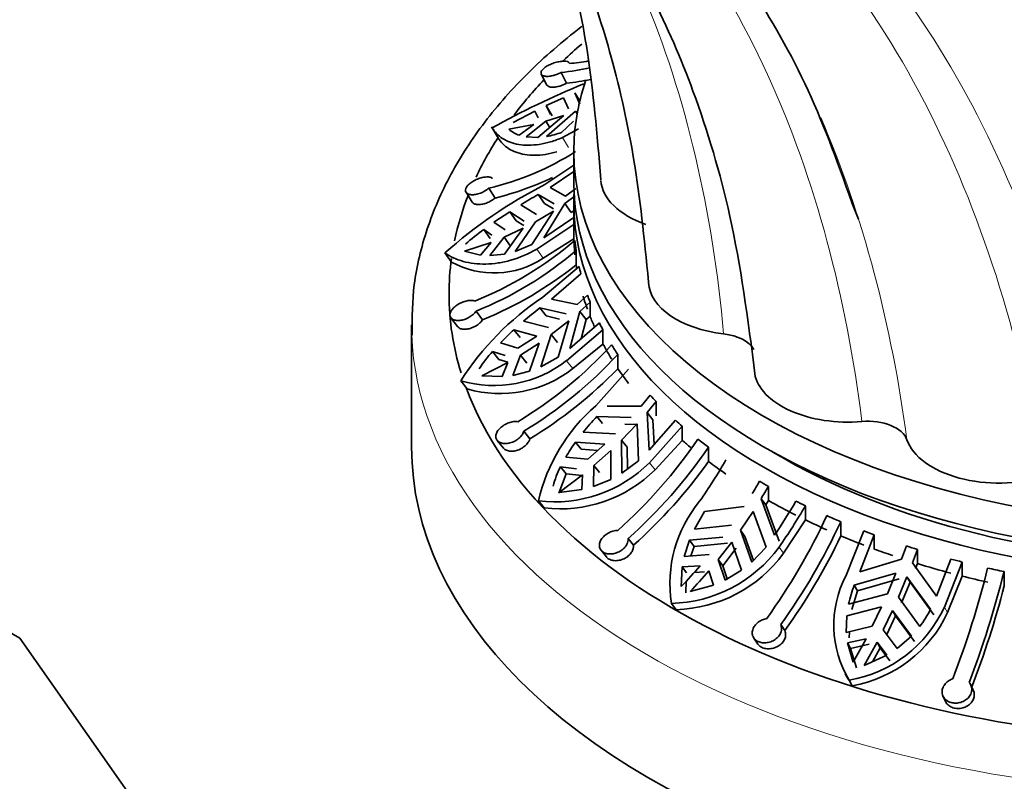
# Model space of a CAD drawing. Units: millimetres. Extents: x 0 to 1612, y 0 to 2162.
# Drawn here: x 360 to 399, y 458 to 488 of the extents above; entities that cross this region are included whole.
import ezdxf
from ezdxf import colors
from ezdxf.entities.mleader import LeaderData, LeaderLine
from ezdxf.math import Vec2, Vec3

# ---------------------------------------------------------------- set-up
doc = ezdxf.new("R2010")
doc.units = ezdxf.units.MM
doc.layers.add('DV7_Défaut', color=7, linetype='Continuous')
doc.layers.add('Défaut', color=7, linetype='Continuous')

# ---------------------------------------------------------------- blocks, each defined once
blk = doc.blocks.new('_DOT')
at = {"color": 0}
blk.add_line((0, 0), (-1, 0), dxfattribs=at)
at = {"color": 0, "const_width": 0.333}
blk.add_lwpolyline([(-0.1665, 0, 1), (0.1665, 0, 1)], format="xyb", close=True, dxfattribs=at)
blk = doc.blocks.new('SE6')
at = {"layer": 'DV7_Défaut', "color": 7, "linetype": 'Continuous', "lineweight": 35}
for p, q in [((380.459, 485.909), (380.683, 485.475)), ((381.251, 485.98), (381.473, 485.551)), ((381.801, 485.165), (381.999, 484.835)), ((381.801, 485.165), (382.002, 484.703)), ((381.346, 484.964), (380.657, 484.649)), ((381.542, 484.523), (381.346, 484.964)), ((380.205, 484.433), (379.331, 483.979)), ((380.205, 484.433), (380.33, 484.164)), ((380.898, 484.247), (380.657, 484.649)), ((380.821, 484.291), (380.657, 484.649)), ((381.827, 484.432), (380.667, 483.409)), ((381.827, 484.432), (381.893, 484.321)), ((379.846, 483.394), (380.646, 484.02)), ((380.315, 483.368), (381.367, 484.252)), ((380.646, 484.02), (381.367, 484.252)), ((380.795, 483.772), (380.646, 484.02)), ((381.745, 484.03), (381.271, 483.579)), ((378.463, 483.805), (378.746, 483.334)), ((379.157, 483.708), (380.155, 483.894)), ((380.155, 483.894), (379.578, 483.464)), ((381.944, 483.713), (381.307, 483.372)), ((379.846, 483.394), (380.315, 483.368)), ((381.761, 482.81), (381.761, 481.585)), ((380.596, 481.486), (381.761, 482.259)), ((381.761, 482.016), (380.808, 481.365)), ((377.442, 481.177), (377.695, 480.783)), ((378.357, 481.339), (378.608, 480.948)), ((381.433, 481.018), (380.808, 481.365)), ((381.847, 481.326), (381.433, 481.018)), ((380.59, 480.727), (380.333, 481.089)), ((380.333, 481.089), (380.978, 480.711)), ((381.397, 480.73), (381.811, 481.038)), ((381.761, 480.768), (381.761, 480.111)), ((379.197, 480.4), (378.558, 479.975)), ((379.197, 480.4), (379.454, 480.039)), ((379.774, 480.023), (379.197, 480.4)), ((379.637, 480.675), (380.263, 480.282)), ((380.943, 480.423), (380.084, 479.082)), ((380.227, 479.994), (380.943, 480.423)), ((380.558, 479.349), (381.397, 480.73)), ((380.952, 480.514), (380.59, 480.727)), ((381.659, 480.362), (381.397, 480.73)), ((381.761, 480.435), (381.659, 480.362)), ((392.914, 480.734), (393.165, 480.097)), ((380.227, 479.994), (379.405, 478.806)), ((379.454, 480.039), (379.755, 479.842)), ((380.558, 479.349), (381.761, 480.172)), ((378.414, 479.326), (378.156, 479.688)), ((378.156, 479.688), (378.483, 479.457)), ((379.006, 479.667), (378.558, 479.975)), ((378.971, 479.38), (379.738, 479.735)), ((378.987, 478.701), (379.738, 479.735)), ((381.764, 479.882), (380.275, 478.894)), ((381.764, 479.315), (381.764, 479.882)), ((378.392, 478.639), (378.971, 479.38)), ((379.227, 479.019), (378.971, 479.38)), ((380.533, 478.532), (381.764, 479.315)), ((377.385, 478.812), (378.448, 479.169)), ((377.385, 478.812), (378.028, 478.656)), ((378.448, 479.169), (378.028, 478.656)), ((379.405, 478.806), (380.084, 479.082)), ((381.854, 478.846), (381.855, 478.271)), ((376.862, 478.376), (376.6, 478.745)), ((378.392, 478.639), (378.987, 478.701)), ((380.514, 476.969), (381.973, 478.201)), ((382.041, 477.915), (380.862, 476.894)), ((381.898, 476.686), (380.862, 476.894)), ((382.304, 477.061), (381.898, 476.686)), ((380.651, 476.221), (380.399, 476.541)), ((380.399, 476.541), (381.453, 476.303)), ((382.004, 476.404), (382.41, 476.779)), ((382.41, 476.779), (382.41, 476.212)), ((376.837, 476.15), (377.099, 475.798)), ((377.845, 476.414), (378.104, 476.066)), ((381.19, 476.099), (380.651, 476.221)), ((381.606, 474.92), (382.004, 476.404)), ((382.261, 476.079), (382.004, 476.404)), ((382.261, 476.079), (382.051, 475.305)), ((382.41, 476.212), (382.261, 476.079)), ((375.261, 475.869), (375.261, 470.97)), ((379.362, 475.671), (379.613, 475.353)), ((380.273, 475.418), (379.362, 475.671)), ((379.751, 476.015), (380.752, 475.757)), ((380.858, 475.475), (381.559, 476.021)), ((381.559, 476.021), (381.14, 474.575)), ((382.929, 475.663), (381.47, 474.43)), ((381.606, 474.92), (382.785, 475.94)), ((382.929, 475.095), (382.929, 475.663)), ((380.273, 475.418), (379.521, 474.936)), ((380.858, 475.475), (380.441, 474.185)), ((380.858, 475.475), (381.111, 475.155)), ((379.521, 474.936), (378.825, 475.149)), ((379.627, 474.654), (380.379, 475.136)), ((379.989, 474.007), (380.379, 475.136)), ((381.723, 474.11), (382.929, 475.095)), ((378.758, 474.482), (378.505, 474.802)), ((378.505, 474.802), (379.009, 474.64)), ((379.114, 474.368), (378.758, 474.482)), ((379.318, 473.84), (379.627, 474.654)), ((379.879, 474.336), (379.627, 474.654)), ((380.441, 474.185), (381.14, 474.575)), ((383.521, 474.683), (383.525, 474.109)), ((378.074, 473.826), (379.115, 474.357)), ((379.115, 474.357), (378.886, 473.791)), ((382.639, 472.622), (383.949, 474.084)), ((378.074, 473.826), (378.886, 473.791)), ((379.318, 473.84), (379.989, 474.007)), ((377.491, 473.298), (377.234, 473.624)), ((384.823, 473.044), (384.459, 472.604)), ((384.459, 472.604), (383.096, 472.614)), ((384.698, 472.351), (385.063, 472.79)), ((385.063, 472.79), (385.063, 472.223)), ((382.908, 471.908), (382.682, 472.188)), ((382.682, 472.188), (384.059, 472.152)), ((384.929, 472.066), (384.698, 472.351)), ((384.773, 470.84), (384.698, 472.351)), ((383.669, 471.242), (384.299, 471.899)), ((384.287, 471.87), (383.801, 471.883)), ((384.299, 471.899), (384.352, 470.422)), ((384.773, 470.84), (385.832, 472.046)), ((386.106, 471.804), (384.795, 470.341)), ((384.929, 472.066), (384.976, 471.072)), ((386.106, 471.236), (386.106, 471.804)), ((379.757, 471.606), (380.003, 471.3)), ((382.135, 471.563), (383.429, 471.495)), ((378.691, 471.236), (378.941, 470.926)), ((381.828, 471.161), (382.053, 470.882)), ((382.999, 471.081), (381.828, 471.161)), ((382.999, 471.081), (382.324, 470.48)), ((383.669, 471.242), (383.896, 470.962)), ((383.669, 471.242), (383.69, 469.919)), ((383.909, 470.085), (383.896, 470.962)), ((385.022, 470.061), (386.106, 471.236)), ((387.151, 470.96), (387.159, 470.387)), ((382.324, 470.48), (381.436, 470.562)), ((382.053, 470.882), (382.724, 470.836)), ((382.563, 470.227), (383.239, 470.827)), ((383.241, 469.666), (383.239, 470.827)), ((381.452, 469.89), (381.225, 470.171)), ((381.225, 470.171), (381.863, 470.103)), ((382.548, 469.386), (382.563, 470.227)), ((382.789, 469.948), (382.563, 470.227)), ((383.69, 469.919), (384.352, 470.422)), ((381.157, 469.126), (381.452, 469.89)), ((381.168, 469.154), (382.103, 469.85)), ((382.09, 469.824), (381.452, 469.89)), ((382.103, 469.85), (382.084, 469.263)), ((382.548, 469.386), (383.241, 469.666)), ((389.554, 469.395), (389.554, 468.827)), ((381.168, 469.154), (382.084, 469.263)), ((380.572, 468.529), (380.341, 468.814)), ((386.996, 468.382), (388.585, 468.593)), ((389.446, 468.651), (389.261, 468.901)), ((389.803, 467.441), (389.261, 468.901)), ((389.554, 468.827), (389.446, 468.651)), ((389.446, 468.651), (389.986, 467.194)), ((391.036, 468.05), (391.036, 468.618)), ((386.996, 468.382), (386.594, 467.679)), ((388.431, 467.637), (388.939, 468.388)), ((388.939, 468.388), (389.461, 466.959)), ((351.786, 467.802), (359.565, 463.311)), ((386.594, 467.679), (388.078, 467.841)), ((390.164, 466.713), (391.036, 468.05)), ((392.452, 467.978), (392.462, 467.406)), ((387.731, 467.362), (386.394, 467.235)), ((388.431, 467.637), (388.614, 467.391)), ((388.431, 467.637), (388.889, 466.354)), ((388.958, 466.427), (388.614, 467.391)), ((392.657, 465.802), (393.373, 467.608)), ((393.793, 467.45), (393.215, 465.967)), ((393.793, 466.883), (393.793, 467.45)), ((383.937, 467.304), (384.151, 467.036)), ((386.394, 467.235), (386.18, 466.585)), ((386.394, 467.235), (386.576, 466.989)), ((386.45, 466.605), (386.576, 466.989)), ((386.576, 466.989), (387.913, 467.117)), ((387.541, 466.457), (388.085, 467.158)), ((388.48, 466.03), (388.085, 467.158)), ((395.082, 467.006), (394.883, 466.471)), ((382.85, 466.835), (383.066, 466.564)), ((387.187, 466.661), (386.18, 466.585)), ((388.267, 466.913), (387.723, 466.212)), ((388.889, 466.354), (389.461, 466.959)), ((395.322, 466.332), (395.521, 466.867)), ((395.521, 466.867), (395.521, 466.3)), ((386.095, 466.169), (386.816, 466.215)), ((387.723, 466.212), (387.541, 466.457)), ((387.82, 465.638), (387.541, 466.457)), ((387.723, 466.212), (387.902, 465.687)), ((394.883, 466.471), (393.215, 465.967)), ((396.287, 464.998), (395.322, 466.332)), ((395.521, 466.3), (395.448, 466.108)), ((396.287, 464.998), (396.865, 466.482)), ((397.322, 466.363), (396.607, 464.557)), ((397.322, 465.795), (397.322, 466.363)), ((386.095, 466.169), (386.063, 465.379)), ((386.278, 465.923), (386.095, 466.169)), ((386.999, 465.969), (386.575, 465.942)), ((387.17, 466.01), (387.362, 465.438)), ((387.82, 465.638), (388.48, 466.03)), ((392.993, 465.433), (394.665, 465.914)), ((394.665, 465.914), (394.321, 465.092)), ((396.731, 464.336), (397.322, 465.795)), ((398.992, 465.979), (399.004, 465.409)), ((386.247, 465.131), (386.265, 465.601)), ((386.416, 465.175), (387.362, 465.438)), ((393.117, 465.212), (392.993, 465.433)), ((394.79, 465.691), (393.117, 465.212)), ((394.76, 464.954), (395.104, 465.775)), ((395.228, 465.553), (394.884, 464.733)), ((395.104, 465.775), (395.228, 465.553)), ((395.104, 465.775), (396.052, 464.468)), ((396.176, 464.248), (395.228, 465.553)), ((392.769, 464.677), (394.321, 465.092)), ((392.892, 464.457), (393.117, 465.212)), ((385.856, 464.453), (385.67, 464.704)), ((394.76, 464.954), (395.617, 463.779)), ((392.692, 464.21), (392.672, 463.541)), ((394.086, 464.565), (392.692, 464.21)), ((394.086, 464.565), (393.717, 463.787)), ((394.156, 463.649), (394.525, 464.426)), ((394.648, 464.206), (394.279, 463.429)), ((394.648, 464.206), (394.525, 464.426)), ((395.281, 463.394), (394.525, 464.426)), ((394.648, 464.206), (395.404, 463.174)), ((390.048, 463.856), (390.212, 463.62)), ((393.717, 463.787), (392.672, 463.541)), ((392.796, 463.321), (392.803, 463.572)), ((394.708, 462.899), (394.156, 463.649)), ((359.565, 463.311), (364.259, 456.632)), ((388.97, 463.316), (389.135, 463.077)), ((392.72, 463.122), (393.466, 463.289)), ((392.844, 462.901), (392.72, 463.122)), ((392.72, 463.122), (392.955, 462.349)), ((393.589, 463.069), (392.844, 462.901)), ((393.466, 463.289), (392.955, 462.349)), ((393.394, 462.21), (393.905, 463.151)), ((393.905, 463.151), (394.028, 462.931)), ((393.905, 463.151), (394.292, 462.626)), ((394.708, 462.899), (395.281, 463.394)), ((393.08, 462.127), (392.844, 462.901)), ((393.394, 462.21), (394.292, 462.626)), ((394.028, 462.931), (393.721, 462.362)), ((394.416, 462.406), (394.028, 462.931)), ((392.626, 461.889), (392.752, 461.664)), ((392.915, 461.403), (392.789, 461.627)), ((397.763, 461.222), (397.662, 461.437)), ((396.548, 460.988), (396.649, 460.771))]:
    blk.add_line(p, q, dxfattribs=at)
at = {"layer": 'DV7_Défaut', "color": 7, "linetype": 'Continuous', "lineweight": 18}
for p, q in [((381.549, 482.968), (381.307, 483.372)), ((380.533, 478.532), (380.275, 478.894)), ((381.723, 474.11), (381.47, 474.43)), ((385.022, 470.061), (384.795, 470.341)), ((390.164, 466.713), (389.981, 466.959)), ((396.731, 464.336), (396.607, 464.557))]:
    blk.add_line(p, q, dxfattribs=at)
at = {"layer": 'DV7_Défaut', "color": 7, "linetype": 'Continuous', "lineweight": 35}
for centre, radius, start, end in [((380.834, 494.624), 8.323, 275.19, 280.4736), ((380.517, 494.209), 8.262, 275.096, 283.264), ((395.241, 453.531), 34.562, 112.2365, 118.9918), ((380.627, 494.232), 8.723, 275.5697, 281.9467), ((379.981, 484.644), 1.247, 228.6454, 251.1813), ((380.027, 486.848), 3.498, 280.5438, 290.824), ((375.665, 492.547), 11.527, 283.5053, 302.3328), ((375.699, 492.727), 12.133, 283.8714, 295.415), ((389.288, 464.527), 19.056, 117.1352, 131.7461), ((396.652, 452.881), 32.589, 120.0504, 121.4737), ((384.92, 470.474), 11.431, 126.2814, 131.0019), ((372.368, 490.286), 14.521, 291.9446, 310.5262), ((372.448, 489.833), 14.463, 291.9089, 310.5647), ((378.568, 481.509), 3.567, 241.4228, 303.4294), ((372.38, 490.097), 15.154, 292.1941, 308.7009), ((386.883, 467.443), 11.46, 123.7673, 147.3562), ((390.829, 463.027), 17.071, 127.662, 130.4615), ((387.57, 466.69), 12.167, 132.4252, 135.9533), ((370.685, 486.626), 17.096, 301.0873, 317.4353), ((383.744, 470.183), 6.984, 138.5997, 145.8052), ((370.946, 486.225), 17.069, 301.0758, 317.4493), ((378.564, 478.167), 4.733, 253.6739, 307.8748), ((378.812, 477.851), 4.74, 253.8219, 307.8904), ((370.772, 486.49), 17.775, 301.2895, 315.8488), ((387.409, 467.147), 7.262, 131.0657, 166.7281), ((390.444, 464.838), 10.69, 136.5658, 141.0176), ((387.976, 466.715), 7.588, 144.1252, 149.5333), ((370.31, 482.48), 19.875, 311.645, 325.7131), ((370.708, 482.175), 19.903, 311.6564, 325.7039), ((380.996, 474.162), 5.388, 263.02, 314.8411), ((385.27, 468.157), 4.519, 153.5322, 163.9272), ((370.443, 482.368), 20.566, 311.8002, 324.3688), ((367.668, 482.137), 23.323, 325.1097, 329.9408), ((381.207, 473.913), 5.422, 263.2778, 314.7236), ((368.961, 481.286), 23.371, 328.5874, 329.9962), ((369.315, 481.082), 23.371, 328.5874, 329.9962), ((390.77, 465.499), 5.162, 140.3007, 188.8624), ((370.454, 480.487), 23.336, 326.0106, 329.9627), ((370.851, 480.3), 23.323, 325.1097, 329.9408), ((369.537, 478.494), 24.602, 324.1868, 335.3175), ((369.994, 478.311), 24.721, 324.2147, 335.2913), ((369.65, 478.399), 25.322, 324.293, 334.2725), ((385.54, 470.2), 5.497, 271.3557, 323.8778), ((385.698, 469.99), 5.539, 271.6339, 323.7211), ((371.128, 479.604), 20.625, 316.3947, 319.5204), ((371.481, 479.4), 20.625, 316.3947, 319.5203), ((396.435, 463.832), 4.261, 152.4524, 211.1568), ((361.62, 475.254), 37.835, 338.9807, 346.0315), ((361.989, 475.203), 38.136, 339.0092, 346.0041), ((397.983, 463.537), 5.337, 159.1954, 167.6656), ((361.503, 475.191), 38.755, 339.0386, 345.3804), ((391.909, 466.727), 5.175, 279.7912, 335.213), ((392.003, 466.537), 5.215, 280.0694, 335.0363), ((392.244, 466.392), 4.266, 322.2325, 333.1973), ((396.557, 463.611), 4.259, 207.088, 211.2293)]:
    blk.add_arc(centre, radius, start, end, dxfattribs=at)
for centre, major_axis, start_param, end_param in [((407.761, 482.81), (-26, 0), 0, 3.577309), ((407.761, 477.094), (-31, 0), -0.594223, -0.550547), ((407.761, 477.094), (-31, 0), -0.501034, -0.412864), ((407.761, 482.81), (-26, 0), 6.094064, 6.283185), ((407.761, 477.094), (-31, 0), -0.358016, -0.264978), ((407.761, 481.585), (-26, 0), 0, 3.141593), ((386.592, 481.74), (3.75, 0), 3.181785, 4.1645), ((407.761, 477.094), (-31, 0), 6.060565, 6.163075), ((407.761, 480.768), (-26, 0), 6.258219, 6.283185), ((407.761, 480.768), (-26, 0), 0, 3.163247), ((407.761, 480.111), (26, 0), 3.137551, 3.15684), ((407.761, 479.544), (-26, 0), 0.015247, 0.057936), ((407.761, 480.111), (-26, 0), 0.057456, 0.084386), ((407.761, 477.094), (-31, 0), 6.20326, 6.283185), ((407.761, 479.544), (-26, 0), 0.084866, 0.09467), ((407.761, 480.111), (-26, 0), 0.127553, 0.146841), ((388.502, 477.625), (3.75, 0), 3.170589, 4.513566), ((407.761, 477.094), (-31, 0), 0, 0.176617), ((407.761, 479.544), (-26, 0), 0.169365, 0.204584), ((407.761, 480.111), (-26, 0), 0.204584, 0.223815), ((407.761, 479.544), (-26, 0), 0.223815, 0.253411), ((407.761, 475.869), (-32.5, 0), 0, 0.020722), ((407.761, 480.111), (-26, 0), 0.281558, 0.300846), ((387.446, 474.597), (-1.6, 0), 3.452189, 4.513566), ((407.761, 479.544), (-26, 0), 0.300846, 0.343535), ((407.761, 480.111), (-26, 0), 0.343056, 0.369985), ((407.761, 479.544), (-26, 0), 0.370465, 0.413152), ((392.735, 474.134), (3.75, 0), 3.245042, 4.862632), ((407.761, 477.094), (-31, 0), 0.210322, 2.794585), ((407.761, 480.111), (-26, 0), 0.490183, 0.509414), ((407.761, 480.111), (-26, 0), 0.567157, 0.586446), ((393.536, 471.08), (-1.6, 0), 3.340416, 4.862632), ((407.761, 470.97), (-32.5, 0), 0, 3.141593), ((407.761, 479.544), (-26, 0), 0.586446, 0.609698), ((407.761, 480.111), (-26, 0), 0.628655, 0.655585), ((398.781, 471.69), (3.75, 0), 3.340416, 5.211697), ((407.761, 480.768), (25, 0), 3.907186, 5.517592), ((407.761, 479.544), (-26, 0), 0.656064, 0.698751), ((407.761, 480.111), (-26, 0), 0.775783, 0.795014), ((407.761, 479.544), (-26, 0), 0.795014, 0.852757), ((407.761, 480.111), (-26, 0), 0.852757, 0.872045), ((407.761, 480.111), (-26, 0), 0.914254, 0.941184), ((407.761, 479.544), (-26, 0), 0.872045, 0.914734), ((407.761, 479.544), (-26, 0), 0.941664, 0.984351), ((407.761, 480.111), (-26, 0), 0.984351, 1.003639), ((407.761, 480.111), (-26, 0), 1.061382, 1.080613), ((407.761, 479.544), (-26, 0), 1.003639, 1.037118), ((407.761, 479.544), (-26, 0), 1.080613, 1.138356), ((407.761, 480.111), (-26, 0), 1.138356, 1.157644), ((407.761, 479.544), (-26, 0), 1.157644, 1.200333), ((407.761, 480.111), (-26, 0), 1.199854, 1.226783)]:
    blk.add_ellipse(centre, major_axis=major_axis, ratio=0.57735, start_param=start_param, end_param=end_param, dxfattribs=at)
at = {"layer": 'DV7_Défaut', "color": 7, "linetype": 'Continuous', "lineweight": 18}
blk.add_ellipse((407.761, 475.869), major_axis=(-32.5, 0), ratio=0.57735, start_param=0.020722, end_param=3.141593, dxfattribs=at)
at = {"layer": 'DV7_Défaut', "color": 7, "linetype": 'Continuous', "lineweight": 35}
for points, knots in [([(393.216, 531.628), (392.739, 531.809), (390.966, 532.438), (387.774, 533.313), (383.61, 533.999), (378.956, 534.298), (373.992, 534.099), (368.865, 533.368), (364.633, 532.397), (361.056, 531.352), (357.805, 530.244), (354.102, 528.778), (350.002, 526.907), (345.57, 524.601), (341.342, 522.118), (337.757, 519.796), (334.832, 517.772), (332.245, 515.881), (329.552, 513.807), (326.626, 511.435), (323.164, 508.465), (319.047, 504.688), (314.587, 500.272), (309.894, 495.25), (305.081, 489.68), (299.957, 483.232), (294.659, 475.921), (289.458, 468.034), (286.586, 463.033), (285.008, 460.266)], [0, 0, 0, 0, 0.015259, 0.056145, 0.097998, 0.138193, 0.189157, 0.235527, 0.276377, 0.300828, 0.32894, 0.360718, 0.396162, 0.433819, 0.47346, 0.503414, 0.524791, 0.547909, 0.569467, 0.593792, 0.623262, 0.659243, 0.701735, 0.742118, 0.787023, 0.836447, 0.890386, 0.948833, 1, 1, 1, 1]), ([(370.984, 533.621), (370.804, 533.607), (368.581, 533.424), (364.138, 532.752), (357.433, 530.933), (350.279, 528.145), (342.692, 524.293), (336.105, 520.167), (330.654, 516.253), (326.434, 512.952), (322.279, 509.428), (318.761, 506.216), (315.969, 503.523), (313.86, 501.411), (311.979, 499.463), (310.298, 497.669), (308.567, 495.772), (306.491, 493.428), (303.816, 490.286), (300.527, 486.224), (296.673, 481.168), (292.371, 475.094), (287.929, 468.312), (285.401, 463.948), (283.998, 461.511)], [0, 0, 0, 0, 0.006323, 0.077939, 0.152799, 0.230904, 0.312271, 0.397642, 0.441971, 0.487385, 0.533782, 0.577029, 0.602913, 0.626436, 0.647597, 0.666396, 0.683646, 0.707003, 0.738355, 0.777701, 0.825038, 0.880361, 0.943658, 1, 1, 1, 1]), ([(432.647, 484.169), (431.97, 486.795), (430.86, 490.992), (428.471, 497.032), (425.993, 501.931), (423.487, 505.948), (421.017, 509.259), (418.556, 512.078), (416.026, 514.569), (413.375, 516.808), (410.407, 518.948), (406.751, 521.131), (402.26, 523.237), (399.154, 524.131), (397.317, 524.644)], [0, 0, 0, 0, 0.115599, 0.220283, 0.313932, 0.396448, 0.467876, 0.534621, 0.600299, 0.664894, 0.729865, 0.808746, 0.904899, 1, 1, 1, 1]), ([(304.755, 453.581), (305.825, 455.551), (307.931, 459.4), (311.864, 465.381), (315.888, 470.881), (319.491, 475.319), (322.519, 478.748), (324.896, 481.264), (326.767, 483.146), (328.977, 485.283), (331.967, 488.004), (336.018, 491.361), (340.676, 494.81), (345.949, 498.209), (351.378, 501.15), (356.854, 503.565), (361.773, 505.321), (364.63, 505.958), (365.998, 506.256)], [0, 0, 0, 0, 0.066567, 0.153902, 0.229184, 0.292853, 0.344269, 0.383463, 0.410721, 0.435371, 0.489768, 0.551992, 0.622491, 0.700526, 0.78675, 0.860748, 0.943414, 1, 1, 1, 1]), ([(305.898, 454.045), (307.337, 456.608), (310.07, 461.42), (315.326, 468.842), (320.885, 475.64), (326.327, 481.368), (331.449, 486.07), (336.42, 490.077), (341.106, 493.373), (345.378, 495.974), (348.857, 497.828), (351.594, 499.125), (354.01, 500.161), (356.383, 501.074), (358.912, 501.923), (361.468, 502.653), (363.984, 503.241), (366.677, 503.729), (369.748, 504.107), (373.452, 504.282), (377.662, 504.072), (381.972, 503.384), (384.433, 502.528), (385.749, 502.058)], [0, 0, 0, 0, 0.066682, 0.148326, 0.223398, 0.291857, 0.353706, 0.408982, 0.46669, 0.515091, 0.554298, 0.584428, 0.607689, 0.636332, 0.665114, 0.694025, 0.724082, 0.752098, 0.788787, 0.833978, 0.887443, 0.948879, 1, 1, 1, 1]), ([(362.558, 501.52), (364.057, 501.645), (367.198, 501.713), (371.61, 501.189), (375.716, 500.034), (379.397, 498.361), (382.929, 496.041), (386.079, 493.091), (388.837, 489.545), (391.172, 485.537), (392.27, 482.543), (392.914, 480.734)], [0, 0, 0, 0, 0.1030565, 0.2204784, 0.3283948, 0.4329427, 0.5417666, 0.6648823, 0.7618292, 0.8793329, 1, 1, 1, 1]), ([(372.708, 500.8), (372.878, 500.727), (374.002, 500.233), (375.912, 499.204), (377.951, 497.733), (379.455, 496.409), (380.546, 495.309), (381.531, 494.186), (382.476, 492.974), (383.632, 491.298), (385.083, 488.774), (386.699, 485.057), (388.215, 479.967), (388.724, 476.208), (389.03, 473.802)], [0, 0, 0, 0, 0.0188054, 0.124833, 0.2224954, 0.2772876, 0.3294375, 0.3790141, 0.4260775, 0.4805736, 0.5733087, 0.6920121, 0.8349158, 1, 1, 1, 1]), ([(377.348, 498.119), (377.666, 497.758), (378.683, 496.523), (380.386, 493.97), (382.05, 490.473), (383.339, 486.545), (384.278, 482.325), (384.578, 479.397), (384.753, 477.58)], [0, 0, 0, 0, 0.075553, 0.248452, 0.462145, 0.625807, 0.805418, 1, 1, 1, 1]), ([(380.965, 492.584), (381.141, 492.022), (381.672, 490.171), (382.428, 486.567), (382.689, 483.583), (382.844, 481.672)], [0, 0, 0, 0, 0.173222, 0.556762, 1, 1, 1, 1]), ([(382.086, 487.827), (382.075, 487.819), (381.303, 487.226), (379.885, 485.994), (378.133, 484.013), (376.77, 481.91), (375.83, 479.739), (375.297, 477.526), (375.283, 476.194), (375.285, 475.446)], [0, 0, 0, 0, 0.0024256, 0.1739223, 0.3450675, 0.5152221, 0.6836308, 0.8498034, 1, 1, 1, 1]), ([(381.586, 486.335), (381.584, 486.344), (381.581, 486.353), (381.576, 486.361), (381.562, 486.382), (381.538, 486.399), (381.504, 486.411), (381.471, 486.422), (381.427, 486.429), (381.378, 486.43), (381.327, 486.431), (381.27, 486.427), (381.209, 486.417), (381.147, 486.408), (381.081, 486.393), (381.016, 486.374), (380.95, 486.355), (380.884, 486.331), (380.822, 486.303), (380.761, 486.276), (380.703, 486.246), (380.652, 486.213), (380.603, 486.181), (380.56, 486.147), (380.527, 486.113), (380.495, 486.08), (380.471, 486.046), (380.459, 486.015), (380.446, 485.983), (380.443, 485.953), (380.451, 485.927), (380.459, 485.901), (380.478, 485.878), (380.506, 485.86), (380.535, 485.842), (380.574, 485.83), (380.62, 485.824), (380.666, 485.817), (380.721, 485.818), (380.78, 485.824), (380.838, 485.831), (380.902, 485.844), (380.966, 485.863), (381.029, 485.881), (381.095, 485.906), (381.157, 485.933), (381.189, 485.948), (381.22, 485.964), (381.251, 485.98)], [0, 0, 0, 0, 0.025355, 0.025355, 0.025355, 0.092522, 0.092522, 0.092522, 0.15966, 0.15966, 0.15966, 0.227231, 0.227231, 0.227231, 0.295305, 0.295305, 0.295305, 0.363371, 0.363371, 0.363371, 0.430634, 0.430634, 0.430634, 0.496633, 0.496633, 0.496633, 0.561759, 0.561759, 0.561759, 0.627053, 0.627053, 0.627053, 0.693457, 0.693457, 0.693457, 0.761175, 0.761175, 0.761175, 0.82957, 0.82957, 0.82957, 0.897694, 0.897694, 0.897694, 0.964998, 0.964998, 0.964998, 1, 1, 1, 1]), ([(381.473, 485.551), (381.458, 485.542), (381.443, 485.534), (381.427, 485.527), (381.368, 485.497), (381.305, 485.471), (381.242, 485.449), (381.179, 485.428), (381.116, 485.411), (381.057, 485.401), (380.997, 485.39), (380.94, 485.386), (380.89, 485.387), (380.84, 485.389), (380.796, 485.398), (380.761, 485.411), (380.726, 485.426), (380.701, 485.446), (380.686, 485.47), (380.685, 485.472), (380.684, 485.474), (380.683, 485.475)], [0, 0, 0, 0, 0.0485351, 0.0485351, 0.0485351, 0.2334212, 0.2334212, 0.2334212, 0.4189839, 0.4189839, 0.4189839, 0.6061765, 0.6061765, 0.6061765, 0.7955864, 0.7955864, 0.7955864, 0.9865037, 0.9865037, 0.9865037, 1, 1, 1, 1]), ([(381.307, 483.372), (381.148, 483.303), (380.988, 483.245), (380.677, 483.154), (380.526, 483.12), (380.232, 483.075), (380.089, 483.063), (379.813, 483.063), (379.681, 483.073), (379.309, 483.136), (379.091, 483.217), (378.727, 483.448), (378.587, 483.593), (378.49, 483.762)], [0, 0, 0, 0, 0.125, 0.125, 0.25, 0.25, 0.375, 0.375, 0.5, 0.5, 0.75, 0.75, 1, 1, 1, 1]), ([(378.736, 483.35), (378.834, 483.181), (378.975, 483.038), (379.245, 482.868), (379.345, 482.819), (379.563, 482.74), (379.679, 482.71), (379.926, 482.67), (380.056, 482.66), (380.33, 482.661), (380.476, 482.673), (380.772, 482.718), (380.923, 482.752), (381.078, 482.798)], [0, 0, 0, 0, 0.285652, 0.285652, 0.428478, 0.428478, 0.571304, 0.571304, 0.714129, 0.714129, 0.856955, 0.856955, 1, 1, 1, 1]), ([(378.506, 481.734), (378.495, 481.743), (378.483, 481.752), (378.469, 481.759), (378.437, 481.776), (378.396, 481.787), (378.348, 481.791), (378.3, 481.795), (378.244, 481.793), (378.185, 481.784), (378.126, 481.776), (378.062, 481.761), (377.998, 481.74), (377.934, 481.72), (377.868, 481.694), (377.807, 481.664), (377.745, 481.633), (377.687, 481.598), (377.635, 481.561), (377.585, 481.525), (377.54, 481.485), (377.506, 481.446), (377.472, 481.407), (377.447, 481.367), (377.433, 481.329), (377.419, 481.292), (377.415, 481.256), (377.422, 481.225), (377.429, 481.193), (377.446, 481.165), (377.473, 481.142), (377.5, 481.119), (377.537, 481.101), (377.581, 481.09), (377.626, 481.079), (377.679, 481.075), (377.737, 481.078), (377.794, 481.081), (377.858, 481.092), (377.921, 481.109), (377.984, 481.127), (378.05, 481.151), (378.112, 481.181), (378.173, 481.21), (378.233, 481.246), (378.286, 481.283), (378.311, 481.301), (378.335, 481.32), (378.357, 481.339)], [0, 0, 0, 0, 0.029639, 0.029639, 0.029639, 0.096197, 0.096197, 0.096197, 0.163204, 0.163204, 0.163204, 0.2308, 0.2308, 0.2308, 0.298884, 0.298884, 0.298884, 0.366922, 0.366922, 0.366922, 0.434119, 0.434119, 0.434119, 0.50005, 0.50005, 0.50005, 0.56515, 0.56515, 0.56515, 0.630476, 0.630476, 0.630476, 0.696945, 0.696945, 0.696945, 0.764712, 0.764712, 0.764712, 0.833109, 0.833109, 0.833109, 0.901193, 0.901193, 0.901193, 0.968445, 0.968445, 0.968445, 1, 1, 1, 1]), ([(378.608, 480.948), (378.605, 480.946), (378.602, 480.944), (378.6, 480.941), (378.553, 480.902), (378.498, 480.864), (378.441, 480.831), (378.383, 480.798), (378.321, 480.768), (378.259, 480.745), (378.197, 480.722), (378.133, 480.705), (378.073, 480.695), (378.013, 480.685), (377.955, 480.682), (377.903, 480.686), (377.852, 480.69), (377.806, 480.701), (377.77, 480.719), (377.737, 480.736), (377.712, 480.757), (377.695, 480.783)], [0, 0, 0, 0, 0.009566, 0.009566, 0.009566, 0.174789, 0.174789, 0.174789, 0.340355, 0.340355, 0.340355, 0.507203, 0.507203, 0.507203, 0.675994, 0.675994, 0.675994, 0.846382, 0.846382, 0.846382, 1, 1, 1, 1]), ([(380.275, 478.894), (379.938, 478.704), (379.586, 478.555), (379.071, 478.408), (378.9, 478.371), (378.564, 478.319), (378.396, 478.305), (377.91, 478.296), (377.608, 478.333), (377.192, 478.448), (377.061, 478.496), (376.816, 478.609), (376.703, 478.673), (376.6, 478.745)], [0, 0, 0, 0, 0.25, 0.25, 0.375, 0.375, 0.5, 0.5, 0.75, 0.75, 0.875, 0.875, 1, 1, 1, 1]), ([(377.795, 476.817), (377.757, 476.834), (377.71, 476.843), (377.659, 476.845), (377.606, 476.848), (377.547, 476.843), (377.486, 476.831), (377.425, 476.818), (377.36, 476.799), (377.298, 476.774), (377.235, 476.748), (377.172, 476.717), (377.114, 476.681), (377.057, 476.645), (377.003, 476.604), (376.958, 476.561), (376.913, 476.519), (376.875, 476.473), (376.849, 476.429), (376.822, 476.385), (376.806, 476.34), (376.8, 476.299), (376.795, 476.258), (376.8, 476.219), (376.816, 476.185), (376.831, 476.151), (376.858, 476.122), (376.892, 476.099), (376.927, 476.075), (376.971, 476.058), (377.02, 476.048), (377.071, 476.039), (377.129, 476.036), (377.189, 476.042), (377.25, 476.047), (377.315, 476.061), (377.379, 476.082), (377.444, 476.103), (377.508, 476.133), (377.568, 476.167), (377.627, 476.201), (377.683, 476.242), (377.73, 476.285), (377.775, 476.326), (377.815, 476.37), (377.845, 476.414)], [0, 0, 0, 0, 0.064443, 0.064443, 0.064443, 0.131209, 0.131209, 0.131209, 0.198511, 0.198511, 0.198511, 0.266395, 0.266395, 0.266395, 0.334544, 0.334544, 0.334544, 0.402231, 0.402231, 0.402231, 0.468763, 0.468763, 0.468763, 0.534147, 0.534147, 0.534147, 0.599219, 0.599219, 0.599219, 0.665062, 0.665062, 0.665062, 0.732245, 0.732245, 0.732245, 0.800457, 0.800457, 0.800457, 0.868788, 0.868788, 0.868788, 0.936454, 0.936454, 0.936454, 1, 1, 1, 1]), ([(378.104, 476.066), (378.076, 476.026), (378.041, 475.985), (378, 475.946), (377.954, 475.903), (377.901, 475.863), (377.844, 475.828), (377.787, 475.793), (377.724, 475.763), (377.662, 475.74), (377.599, 475.717), (377.535, 475.702), (377.474, 475.694), (377.412, 475.686), (377.352, 475.686), (377.3, 475.694), (377.247, 475.702), (377.2, 475.718), (377.163, 475.741), (377.137, 475.757), (377.115, 475.777), (377.098, 475.799)], [0, 0, 0, 0, 0.132473, 0.132473, 0.132473, 0.282029, 0.282029, 0.282029, 0.432607, 0.432607, 0.432607, 0.584882, 0.584882, 0.584882, 0.738748, 0.738748, 0.738748, 0.892815, 0.892815, 0.892815, 1, 1, 1, 1]), ([(379.512, 471.985), (379.487, 471.989), (379.46, 471.992), (379.432, 471.992), (379.374, 471.993), (379.312, 471.986), (379.25, 471.97), (379.187, 471.955), (379.122, 471.932), (379.061, 471.903), (379, 471.873), (378.94, 471.837), (378.887, 471.796), (378.834, 471.755), (378.786, 471.709), (378.748, 471.662), (378.709, 471.615), (378.679, 471.565), (378.66, 471.516), (378.642, 471.467), (378.633, 471.419), (378.637, 471.374), (378.64, 471.33), (378.654, 471.288), (378.678, 471.253), (378.702, 471.218), (378.736, 471.187), (378.778, 471.164), (378.819, 471.141), (378.87, 471.125), (378.924, 471.116), (378.98, 471.108), (379.042, 471.108), (379.104, 471.115), (379.168, 471.123), (379.234, 471.14), (379.298, 471.164), (379.362, 471.189), (379.425, 471.221), (379.482, 471.26), (379.538, 471.298), (379.59, 471.343), (379.632, 471.391), (379.674, 471.438), (379.708, 471.489), (379.732, 471.54), (379.742, 471.562), (379.75, 471.584), (379.757, 471.606)], [0, 0, 0, 0, 0.032271, 0.032271, 0.032271, 0.098844, 0.098844, 0.098844, 0.165873, 0.165873, 0.165873, 0.233492, 0.233492, 0.233492, 0.301587, 0.301587, 0.301587, 0.369607, 0.369607, 0.369607, 0.436758, 0.436758, 0.436758, 0.502641, 0.502641, 0.502641, 0.567729, 0.567729, 0.567729, 0.633087, 0.633087, 0.633087, 0.699609, 0.699609, 0.699609, 0.767419, 0.767419, 0.767419, 0.83582, 0.83582, 0.83582, 0.903877, 0.903877, 0.903877, 0.971095, 0.971095, 0.971095, 1, 1, 1, 1]), ([(380.003, 471.3), (379.994, 471.267), (379.979, 471.232), (379.96, 471.198), (379.933, 471.148), (379.895, 471.099), (379.85, 471.054), (379.806, 471.008), (379.752, 470.966), (379.695, 470.931), (379.638, 470.895), (379.575, 470.865), (379.511, 470.844), (379.447, 470.822), (379.381, 470.808), (379.318, 470.803), (379.255, 470.798), (379.193, 470.802), (379.138, 470.814), (379.084, 470.826), (379.036, 470.846), (378.997, 470.873), (378.975, 470.889), (378.956, 470.907), (378.94, 470.927)], [0, 0, 0, 0, 0.091759, 0.091759, 0.091759, 0.227664, 0.227664, 0.227664, 0.364347, 0.364347, 0.364347, 0.502478, 0.502478, 0.502478, 0.642168, 0.642168, 0.642168, 0.782399, 0.782399, 0.782399, 0.92131, 0.92131, 0.92131, 1, 1, 1, 1]), ([(383.518, 467.628), (383.488, 467.627), (383.457, 467.625), (383.425, 467.62), (383.362, 467.611), (383.297, 467.593), (383.235, 467.567), (383.172, 467.542), (383.112, 467.508), (383.057, 467.469), (383.002, 467.43), (382.953, 467.384), (382.912, 467.336), (382.871, 467.287), (382.838, 467.234), (382.817, 467.182), (382.795, 467.13), (382.783, 467.076), (382.784, 467.025), (382.784, 466.976), (382.795, 466.927), (382.818, 466.885), (382.839, 466.843), (382.872, 466.805), (382.913, 466.775), (382.953, 466.746), (383.002, 466.722), (383.056, 466.707), (383.111, 466.692), (383.172, 466.685), (383.234, 466.687), (383.297, 466.688), (383.363, 466.698), (383.428, 466.717), (383.493, 466.736), (383.558, 466.763), (383.616, 466.798), (383.676, 466.833), (383.731, 466.875), (383.777, 466.922), (383.822, 466.969), (383.861, 467.021), (383.888, 467.075), (383.905, 467.109), (383.918, 467.144), (383.926, 467.179), (383.937, 467.221), (383.941, 467.264), (383.937, 467.304)], [0, 0, 0, 0, 0.032729, 0.032729, 0.032729, 0.099316, 0.099316, 0.099316, 0.166359, 0.166359, 0.166359, 0.233994, 0.233994, 0.233994, 0.302103, 0.302103, 0.302103, 0.370131, 0.370131, 0.370131, 0.437285, 0.437285, 0.437285, 0.503172, 0.503172, 0.503172, 0.568269, 0.568269, 0.568269, 0.633643, 0.633643, 0.633643, 0.700186, 0.700186, 0.700186, 0.768015, 0.768015, 0.768015, 0.836429, 0.836429, 0.836429, 0.904492, 0.904492, 0.904492, 0.947461, 0.947461, 0.947461, 1, 1, 1, 1]), ([(384.151, 467.036), (384.154, 466.995), (384.151, 466.952), (384.14, 466.909), (384.127, 466.856), (384.103, 466.801), (384.069, 466.751), (384.036, 466.7), (383.993, 466.651), (383.943, 466.608), (383.893, 466.565), (383.835, 466.527), (383.774, 466.497), (383.712, 466.467), (383.645, 466.444), (383.579, 466.431), (383.513, 466.417), (383.446, 466.413), (383.383, 466.417), (383.321, 466.422), (383.262, 466.436), (383.211, 466.458), (383.161, 466.479), (383.117, 466.509), (383.084, 466.544), (383.077, 466.551), (383.072, 466.557), (383.066, 466.564)], [0, 0, 0, 0, 0.099551, 0.099551, 0.099551, 0.223341, 0.223341, 0.223341, 0.347721, 0.347721, 0.347721, 0.473475, 0.473475, 0.473475, 0.600589, 0.600589, 0.600589, 0.727995, 0.727995, 0.727995, 0.853983, 0.853983, 0.853983, 0.977549, 0.977549, 0.977549, 1, 1, 1, 1]), ([(389.488, 464.098), (389.432, 464.089), (389.376, 464.072), (389.323, 464.05), (389.26, 464.024), (389.201, 463.99), (389.148, 463.95), (389.095, 463.909), (389.048, 463.862), (389.011, 463.812), (388.974, 463.761), (388.945, 463.706), (388.927, 463.652), (388.91, 463.597), (388.903, 463.54), (388.908, 463.487), (388.913, 463.434), (388.929, 463.383), (388.956, 463.337), (388.983, 463.293), (389.02, 463.253), (389.065, 463.22), (389.11, 463.189), (389.163, 463.164), (389.221, 463.148), (389.278, 463.131), (389.341, 463.124), (389.405, 463.125), (389.469, 463.126), (389.536, 463.136), (389.6, 463.154), (389.665, 463.172), (389.729, 463.2), (389.786, 463.234), (389.845, 463.269), (389.898, 463.312), (389.941, 463.36), (389.985, 463.408), (390.02, 463.462), (390.044, 463.518), (390.06, 463.553), (390.07, 463.59), (390.077, 463.627), (390.086, 463.682), (390.084, 463.738), (390.071, 463.79), (390.065, 463.813), (390.058, 463.835), (390.048, 463.856)], [0, 0, 0, 0, 0.056938, 0.056938, 0.056938, 0.123672, 0.123672, 0.123672, 0.190925, 0.190925, 0.190925, 0.258769, 0.258769, 0.258769, 0.326938, 0.326938, 0.326938, 0.394737, 0.394737, 0.394737, 0.461436, 0.461436, 0.461436, 0.526938, 0.526938, 0.526938, 0.592007, 0.592007, 0.592007, 0.657737, 0.657737, 0.657737, 0.724785, 0.724785, 0.724785, 0.792939, 0.792939, 0.792939, 0.861324, 0.861324, 0.861324, 0.905003, 0.905003, 0.905003, 0.971371, 0.971371, 0.971371, 1, 1, 1, 1]), ([(390.212, 463.62), (390.212, 463.618), (390.213, 463.616), (390.214, 463.615), (390.227, 463.584), (390.237, 463.552), (390.242, 463.519), (390.25, 463.465), (390.247, 463.408), (390.233, 463.352), (390.219, 463.297), (390.193, 463.241), (390.159, 463.19), (390.124, 463.139), (390.079, 463.09), (390.028, 463.049), (389.976, 463.008), (389.915, 462.972), (389.852, 462.946), (389.789, 462.919), (389.72, 462.9), (389.653, 462.891), (389.586, 462.883), (389.518, 462.883), (389.455, 462.893), (389.393, 462.903), (389.335, 462.922), (389.284, 462.949), (389.234, 462.975), (389.19, 463.009), (389.157, 463.049), (389.149, 463.058), (389.142, 463.067), (389.135, 463.077)], [0, 0, 0, 0, 0.00379, 0.00379, 0.00379, 0.072406, 0.072406, 0.072406, 0.184755, 0.184755, 0.184755, 0.297048, 0.297048, 0.297048, 0.410216, 0.410216, 0.410216, 0.524668, 0.524668, 0.524668, 0.639573, 0.639573, 0.639573, 0.753412, 0.753412, 0.753412, 0.86511, 0.86511, 0.86511, 0.975065, 0.975065, 0.975065, 1, 1, 1, 1]), ([(396.938, 461.683), (396.938, 461.683), (396.937, 461.683), (396.937, 461.683), (396.874, 461.661), (396.813, 461.63), (396.759, 461.592), (396.705, 461.555), (396.657, 461.509), (396.619, 461.46), (396.581, 461.41), (396.551, 461.355), (396.533, 461.3), (396.515, 461.244), (396.507, 461.185), (396.511, 461.13), (396.515, 461.074), (396.531, 461.019), (396.557, 460.969), (396.583, 460.92), (396.621, 460.875), (396.667, 460.837), (396.712, 460.8), (396.766, 460.77), (396.825, 460.749), (396.883, 460.728), (396.947, 460.715), (397.012, 460.712), (397.076, 460.708), (397.143, 460.714), (397.208, 460.728), (397.273, 460.742), (397.337, 460.766), (397.394, 460.797), (397.453, 460.828), (397.507, 460.868), (397.551, 460.913), (397.596, 460.958), (397.633, 461.011), (397.659, 461.065), (397.676, 461.101), (397.688, 461.139), (397.695, 461.176), (397.706, 461.233), (397.705, 461.291), (397.693, 461.346), (397.681, 461.401), (397.658, 461.455), (397.625, 461.502), (397.615, 461.516), (397.605, 461.529), (397.594, 461.542)], [0, 0, 0, 0, 0.000136, 0.000136, 0.000136, 0.06657, 0.06657, 0.06657, 0.133376, 0.133376, 0.133376, 0.200721, 0.200721, 0.200721, 0.268647, 0.268647, 0.268647, 0.336819, 0.336819, 0.336819, 0.404502, 0.404502, 0.404502, 0.471018, 0.471018, 0.471018, 0.536399, 0.536399, 0.536399, 0.601504, 0.601504, 0.601504, 0.66741, 0.66741, 0.66741, 0.73466, 0.73466, 0.73466, 0.802916, 0.802916, 0.802916, 0.847214, 0.847214, 0.847214, 0.914091, 0.914091, 0.914091, 0.981002, 0.981002, 0.981002, 1, 1, 1, 1]), ([(397.763, 461.222), (397.768, 461.212), (397.772, 461.203), (397.775, 461.194), (397.788, 461.161), (397.796, 461.127), (397.8, 461.093), (397.807, 461.036), (397.802, 460.977), (397.786, 460.921), (397.77, 460.865), (397.743, 460.809), (397.706, 460.759), (397.669, 460.709), (397.622, 460.663), (397.568, 460.625), (397.514, 460.586), (397.452, 460.555), (397.387, 460.533), (397.322, 460.511), (397.253, 460.498), (397.185, 460.494), (397.118, 460.491), (397.051, 460.498), (396.989, 460.513), (396.927, 460.528), (396.869, 460.552), (396.82, 460.583), (396.77, 460.614), (396.727, 460.653), (396.694, 460.697), (396.676, 460.721), (396.661, 460.745), (396.649, 460.771)], [0, 0, 0, 0, 0.0190044, 0.0190044, 0.0190044, 0.0840187, 0.0840187, 0.0840187, 0.1922263, 0.1922263, 0.1922263, 0.3003711, 0.3003711, 0.3003711, 0.4094398, 0.4094398, 0.4094398, 0.5190872, 0.5190872, 0.5190872, 0.6278952, 0.6278952, 0.6278952, 0.7347202, 0.7347202, 0.7347202, 0.8397583, 0.8397583, 0.8397583, 0.9444437, 0.9444437, 0.9444437, 1, 1, 1, 1])]:
    blk.add_open_spline(points, degree=3, knots=knots, dxfattribs=at)
at = {"layer": 'DV7_Défaut', "color": 7, "linetype": 'Continuous', "lineweight": 18}
for points, knots in [([(379.457, 533.041), (373.428, 533.003), (366.986, 531.812), (352.88, 526.911), (345.164, 522.9), (329.876, 512.39), (322.307, 505.883), (307.956, 490.934), (301.179, 482.485), (292.006, 468.854), (289.104, 464.122), (286.406, 459.289)], [0, 0, 0, 0, 0.202515, 0.202515, 0.430024, 0.430024, 0.657532, 0.657532, 0.88504, 0.88504, 1, 1, 1, 1]), ([(401.026, 527.269), (396.374, 529.395), (391.244, 530.633), (378.897, 531.334), (371.48, 530.254), (356.185, 525.248), (348.307, 521.313), (332.761, 510.919), (325.094, 504.453), (310.624, 489.541), (303.825, 481.088), (294.652, 467.38), (291.746, 462.59), (289.058, 457.691)], [0, 0, 0, 0, 0.150102, 0.150102, 0.338582, 0.338582, 0.527061, 0.527061, 0.71554, 0.71554, 0.904019, 0.904019, 1, 1, 1, 1]), ([(371.513, 528.86), (369.251, 528.376), (366.96, 527.762), (356.971, 524.549), (349.069, 520.645), (333.487, 510.306), (325.81, 503.861), (311.339, 488.981), (304.55, 480.539), (295.434, 466.875), (292.562, 462.125), (289.908, 457.267)], [0, 0, 0, 0, 0.079106, 0.079106, 0.341821, 0.341821, 0.604536, 0.604536, 0.867251, 0.867251, 1, 1, 1, 1]), ([(418.145, 512.62), (415.088, 516.159), (411.583, 519.119), (402.078, 524.766), (395.659, 526.746), (381.747, 527.805), (374.253, 526.875), (358.83, 522.158), (350.9, 518.362), (335.299, 508.21), (327.63, 501.847), (313.227, 487.1), (306.499, 478.711), (297.649, 465.306), (294.945, 460.784), (292.445, 456.159)], [0, 0, 0, 0, 0.112178, 0.112178, 0.274075, 0.274075, 0.435972, 0.435972, 0.597869, 0.597869, 0.759766, 0.759766, 0.921663, 0.921663, 1, 1, 1, 1]), ([(398.211, 524.457), (395.343, 525.279), (392.345, 525.821), (382.287, 526.644), (374.795, 525.761), (359.381, 521.136), (351.458, 517.385), (335.878, 507.316), (328.224, 500.989), (313.871, 486.306), (307.176, 477.944), (298.463, 464.682), (295.843, 460.283), (293.421, 455.785)], [0, 0, 0, 0, 0.090803, 0.090803, 0.294099, 0.294099, 0.497395, 0.497395, 0.700691, 0.700691, 0.903987, 0.903987, 1, 1, 1, 1]), ([(431.41, 482.255), (429.643, 489.847), (426.818, 496.67), (419.233, 508.182), (414.47, 512.87), (403.358, 519.661), (397.004, 521.76), (383.222, 523.118), (375.791, 522.368), (360.495, 518.016), (352.63, 514.404), (337.185, 504.59), (329.608, 498.38), (315.451, 483.908), (308.877, 475.64), (300.629, 462.887), (298.297, 458.928), (296.134, 454.884)], [0, 0, 0, 0, 0.134576, 0.134576, 0.269151, 0.269151, 0.403727, 0.403727, 0.538303, 0.538303, 0.672878, 0.672878, 0.807454, 0.807454, 0.94203, 0.94203, 1, 1, 1, 1]), ([(414.154, 510.93), (412.489, 512.347), (410.73, 513.631), (403.366, 518.176), (397.056, 520.303), (383.357, 521.739), (375.965, 521.04), (360.745, 516.792), (352.916, 513.234), (337.547, 503.522), (330.009, 497.359), (315.945, 482.975), (309.425, 474.748), (301.375, 462.22), (299.165, 458.453), (297.111, 454.608)], [0, 0, 0, 0, 0.058302, 0.058302, 0.232294, 0.232294, 0.406287, 0.406287, 0.580279, 0.580279, 0.754272, 0.754272, 0.928264, 0.928264, 1, 1, 1, 1]), ([(429.655, 477.618), (427.937, 484.839), (425.225, 491.391), (417.944, 502.564), (413.371, 507.184), (402.661, 514.003), (396.519, 516.198), (383.144, 517.838), (375.908, 517.276), (360.98, 513.319), (353.288, 509.915), (338.19, 500.495), (330.789, 494.47), (317.027, 480.349), (310.674, 472.246), (303.222, 460.42), (301.382, 457.25), (299.658, 454.023)], [0, 0, 0, 0, 0.135987, 0.135987, 0.271974, 0.271974, 0.407961, 0.407961, 0.543947, 0.543947, 0.679934, 0.679934, 0.815921, 0.815921, 0.951908, 0.951908, 1, 1, 1, 1]), ([(424.817, 488.098), (423.639, 490.735), (422.294, 493.228), (417.206, 501.083), (412.705, 505.674), (402.145, 512.485), (396.081, 514.699), (382.857, 516.408), (375.693, 515.895), (360.899, 512.043), (353.269, 508.695), (338.292, 499.383), (330.949, 493.41), (317.312, 479.39), (311.026, 471.337), (303.806, 459.791), (302.109, 456.86), (300.514, 453.877)], [0, 0, 0, 0, 0.062371, 0.062371, 0.210502, 0.210502, 0.358633, 0.358633, 0.506764, 0.506764, 0.654894, 0.654894, 0.803025, 0.803025, 0.951156, 0.951156, 1, 1, 1, 1]), ([(425.259, 473.608), (423.671, 480.354), (421.17, 486.547), (414.407, 497.231), (410.141, 501.723), (400.07, 508.475), (394.261, 510.73), (381.522, 512.603), (374.59, 512.214), (360.226, 508.636), (352.794, 505.438), (345.202, 500.748), (344.909, 500.565), (344.617, 500.38)], [0, 0, 0, 0, 0.198409, 0.198409, 0.396818, 0.396818, 0.595226, 0.595226, 0.793635, 0.793635, 0.992044, 0.992044, 1, 1, 1, 1]), ([(423.699, 472.707), (422.157, 479.317), (419.726, 485.404), (413.13, 495.938), (408.962, 500.388), (399.093, 507.106), (393.387, 509.371), (380.849, 511.294), (374.012, 510.946), (359.824, 507.46), (352.472, 504.313), (338.023, 495.397), (330.93, 489.618), (317.808, 475.983), (311.786, 468.122), (305.455, 457.692), (304.311, 455.696), (303.218, 453.674)], [0, 0, 0, 0, 0.138276, 0.138276, 0.276552, 0.276552, 0.414827, 0.414827, 0.553103, 0.553103, 0.691379, 0.691379, 0.829655, 0.829655, 0.967931, 0.967931, 1, 1, 1, 1]), ([(418.753, 470.708), (417.36, 476.936), (415.142, 482.723), (409.05, 492.827), (405.171, 497.146), (395.9, 503.742), (390.502, 506.016), (381.387, 507.563), (378.086, 507.747), (374.669, 507.563)], [0, 0, 0, 0, 0.283641, 0.283641, 0.567282, 0.567282, 0.850923, 0.850923, 1, 1, 1, 1]), ([(416.753, 470.169), (415.42, 476.259), (413.286, 481.937), (407.389, 491.879), (403.621, 496.146), (394.578, 502.689), (389.298, 504.96), (377.573, 507.014), (371.124, 506.789), (357.649, 503.597), (350.623, 500.619), (336.774, 492.045), (329.956, 486.439), (319.094, 474.981), (314.806, 469.614), (310.938, 463.878)], [0, 0, 0, 0, 0.148671, 0.148671, 0.297343, 0.297343, 0.446014, 0.446014, 0.594686, 0.594686, 0.743357, 0.743357, 0.892029, 0.892029, 1, 1, 1, 1]), ([(408.723, 469.156), (407.633, 474.761), (405.825, 480.045), (400.673, 489.393), (397.326, 493.46), (389.145, 499.765), (384.307, 501.999), (373.426, 504.084), (367.379, 503.927), (359.065, 501.964), (357.09, 501.379), (355.097, 500.668)], [0, 0, 0, 0, 0.232279, 0.232279, 0.464557, 0.464557, 0.696836, 0.696836, 0.929115, 0.929115, 1, 1, 1, 1]), ([(400.576, 469.79), (399.736, 475.002), (398.242, 479.958), (393.793, 488.782), (390.836, 492.654), (383.449, 498.688), (379.016, 500.845), (373.454, 501.952), (372.941, 502.042), (372.421, 502.119)], [0, 0, 0, 0, 0.322543, 0.322543, 0.645087, 0.645087, 0.96763, 0.96763, 1, 1, 1, 1]), ([(410.921, 469.267), (409.765, 474.995), (407.869, 480.38), (402.518, 489.882), (399.06, 494.003), (392.477, 498.992), (389.859, 500.495), (387.029, 501.648)], [0, 0, 0, 0, 0.389768, 0.389768, 0.7795361, 0.7795361, 1, 1, 1, 1]), ([(393.297, 471.994), (392.681, 476.955), (391.452, 481.685), (387.579, 490.118), (384.934, 493.826), (380.817, 497.336), (380.044, 497.926), (379.236, 498.474)], [0, 0, 0, 0, 0.450735, 0.450735, 0.90147, 0.90147, 1, 1, 1, 1]), ([(402.708, 469.46), (401.803, 474.765), (400.228, 479.8), (395.76, 488.445), (392.962, 492.133), (389.525, 495.087)], [0, 0, 0, 0, 0.5178287, 0.5178287, 1, 1, 1, 1]), ([(387.762, 475.502), (387.318, 480.383), (386.274, 485.018), (383.911, 490.581), (383.207, 491.967), (382.414, 493.275)], [0, 0, 0, 0, 0.739121, 0.739121, 1, 1, 1, 1])]:
    blk.add_open_spline(points, degree=3, knots=knots, dxfattribs=at)
blk.add_open_spline([(395.105, 471.263), (394.493, 475.831), (393.365, 480.204), (391.652, 484.168)], degree=3, dxfattribs=at)

msp = doc.modelspace()

# ---------------------------------------------------------------- block references
at = {"layer": 'Défaut'}
msp.add_blockref('SE6', (0, 0), dxfattribs=at)

# ---------------------------------------------------------------- leaders
at = {"layer": 'Défaut', "color": 7, "linetype": 'Continuous', "lineweight": 18}
ml = msp.add_multileader_mtext('Standard', dxfattribs=at)
ml.set_content('{\\pxsm0.9;\\fSolid Edge ISO|b1||i0||c0|p34;\\W1.;24/11/2016\\P}', color=256)
ml.set_leader_properties()
ml.set_arrow_properties(name='DOT')
ml.build(insert=Vec2(0, 0))
ml.multileader.update_dxf_attribs({"leader_type": 0, "dogleg_length": 0, "arrow_head_size": 12})
ctx = ml.context
ctx.base_point, ctx.char_height, ctx.arrow_head_size, ctx.landing_gap_size = Vec3(1243.416, 2154.395), 12, 12, 4.2
notes = []
notes.append((ctx, [(0, (0, 0, 0), (0, 0), (1, 0), 1, [])]))
ctx.mtext.insert = Vec3(1245.416, 2160.515)
ml = msp.add_multileader_mtext('Standard', dxfattribs=at)
ml.set_content('{\\pxsm0.9;\\fArial|b1||i0||c0|p34;\\W1.;151\\P}', color=256)
ml.set_leader_properties()
ml.set_arrow_properties(name='DOT')
ml.build(insert=Vec2(0, 0))
ml.multileader.update_dxf_attribs({"leader_type": 0, "dogleg_length": 0, "arrow_head_size": 12})
ctx = ml.context
ctx.base_point, ctx.char_height, ctx.arrow_head_size, ctx.landing_gap_size = Vec3(524.289, 2154.227), 12, 12, 4.2
notes.append((ctx, [(0, (0, 0, 0), (0, 0), (1, 0), 1, [])]))
ctx.mtext.insert = Vec3(526.289, 2160.329)
for ctx, leaders in notes:
    for number, flags, end, landing, length, lines in leaders:
        leader = LeaderData()
        leader.index, (leader.has_last_leader_line, leader.has_dogleg_vector, leader.attachment_direction) = number, flags
        leader.last_leader_point, leader.dogleg_vector, leader.dogleg_length = Vec3(end), Vec3(landing), length
        for number, points, colour, breaks in lines:
            line = LeaderLine()
            line.index, line.vertices, line.color, line.breaks = number, Vec3.list(points), colors.encode_raw_color(colour), breaks
            leader.lines.append(line)
        ctx.leaders.append(leader)

doc.saveas('drawing.dxf')
